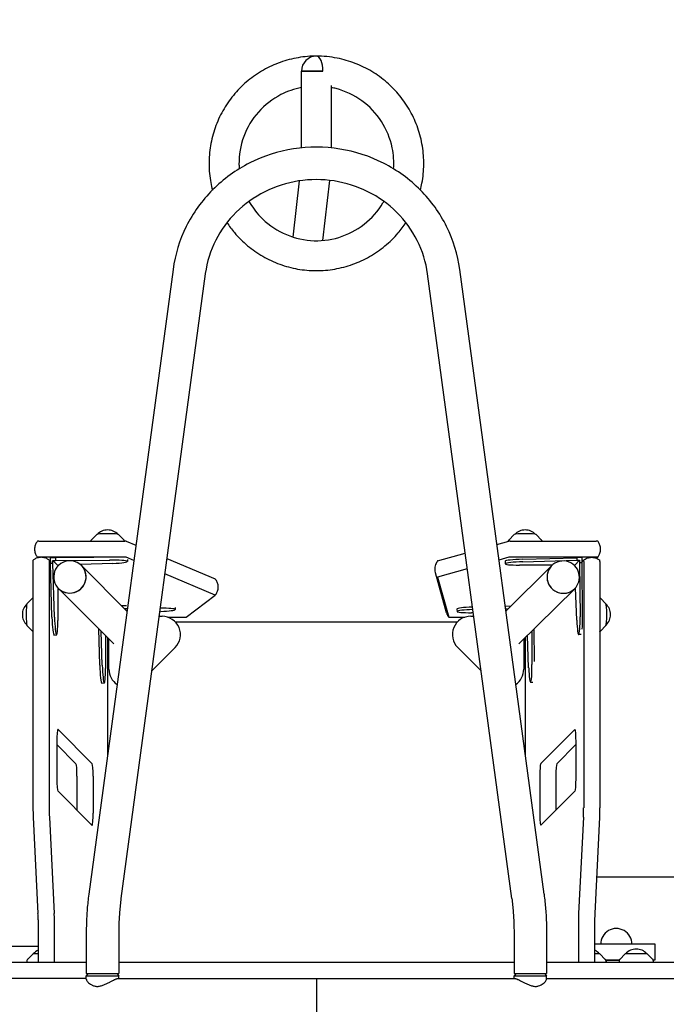
# Model space of a CAD drawing. Units: millimetres. Extents: x -5622 to 5621, y -3923 to 4338.
# Drawn here: x 1646 to 2401, y 1222 to 2374 of the extents above; entities that cross this region are included whole.
import ezdxf

# ---------------------------------------------------------------- set-up
doc = ezdxf.new("R2010")
doc.units = ezdxf.units.MM
doc.header["$LTSCALE"] = 20
doc.linetypes.add('HIDDEN', pattern=[9.525, 6.35, -3.175])
doc.layers.add('2d', color=230, linetype='Continuous')
doc.layers.add('AS-SafetyZone', color=5, linetype='HIDDEN')

msp = doc.modelspace()

# ---------------------------------------------------------------- linework, layer by layer
at = {"layer": '2d'}
for p, q in [((1974.9, 2314.1), (1992.4, 2314.1)), ((2000, 2314.1), (1974.9, 2314.1)), ((1974.9, 2224.3), (1974.9, 2314.1)), ((2000, 2314.1), (1992.4, 2314.1)), ((1992.4, 2314.1), (2000, 2314.1)), ((2009.9, 2224.3), (2009.9, 2297.4)), ((1972.4, 2185.7), (1964.9, 2119.9)), ((2007.7, 2186.3), (1999.6, 2115.9)), ((1824.8, 2082.1), (1726.3, 1350.9)), ((1862.5, 2077), (1763.9, 1345.8)), ((2220.8, 1345.8), (2122.3, 2077)), ((2258.5, 1350.9), (2159.9, 2082.1)), ((1668, 1764.2), (1768.4, 1764.2)), ((1735.6, 1771.8), (1729.1, 1765.3)), ((1761.1, 1771.8), (1767.6, 1765.3)), ((1770, 1764.1), (1781.3, 1759.3)), ((2203.3, 1760.3), (2217.2, 1764.1)), ((2223.7, 1771.8), (2217.2, 1765.3)), ((2218.7, 1764.2), (2319.6, 1764.2)), ((2249.2, 1771.8), (2255.6, 1765.3)), ((1661, 1740.2), (1661, 1452.1)), ((1666.4, 1745.1), (1666.8, 1744.7)), ((1768.4, 1745.3), (1668, 1745.3)), ((1679.9, 1740.2), (1679.9, 1452.1)), ((1681.4, 1740.4), (1680.1, 1741.8)), ((1687.3, 1744.5), (1681.3, 1744.4)), ((1681.3, 1744.4), (1681.4, 1738.4)), ((1684.4, 1741.4), (1687.4, 1741.5)), ((1684.4, 1738.4), (1684.4, 1741.4)), ((1684.4, 1741.4), (1690, 1735.8)), ((1732, 1744.8), (1687.3, 1744.5)), ((1687.3, 1744.5), (1687.4, 1741.5)), ((1687.4, 1741.5), (1750.7, 1742)), ((1778.9, 1741.4), (1770, 1745.2)), ((1771.4, 1742.8), (1771.4, 1740.3)), ((1817.6, 1743.9), (1874.1, 1719.9)), ((2134.1, 1740.9), (2166.4, 1749.9)), ((2217.2, 1745.2), (2205.8, 1742)), ((2212.9, 1740.6), (2213, 1737.6)), ((2319.6, 1745.3), (2218.7, 1745.3)), ((2233.7, 1742.9), (2297, 1744.7)), ((2233.7, 1739.9), (2297, 1741.7)), ((2300, 1741.8), (2294.4, 1736.2)), ((2302.9, 1744.8), (2297, 1744.7)), ((2297, 1744.7), (2297, 1741.7)), ((2297, 1741.7), (2300, 1741.8)), ((2300, 1741.8), (2300.1, 1738.8)), ((2303.1, 1738.8), (2302.9, 1744.8)), ((2303, 1740.1), (2304.7, 1741.8)), ((2304.8, 1740.2), (2304.8, 1452.1)), ((2320, 1744), (2321.2, 1745.2)), ((2323.7, 1740.2), (2323.7, 1452.1)), ((1683.2, 1675.1), (1681.4, 1738.4)), ((1681.4, 1738.4), (1684.4, 1738.4)), ((1686.2, 1675.2), (1684.4, 1738.4)), ((1691, 1735.8), (1690, 1735.8)), ((1690, 1735.8), (1690, 1734.8)), ((1754.5, 1738.1), (1716.5, 1736.7)), ((1770.9, 1682.1), (1717.6, 1735.7)), ((2168.8, 1731.7), (2134.1, 1722)), ((2213.8, 1682.1), (2267.5, 1735.5)), ((2268.2, 1736.1), (2229.9, 1736.1)), ((2294.4, 1736.2), (2293.3, 1736.2)), ((2294.4, 1735.2), (2294.4, 1736.2)), ((2300.1, 1738.8), (2300.6, 1675.5)), ((2303.1, 1738.8), (2300.1, 1738.8)), ((2303.5, 1675.5), (2303.1, 1738.8)), ((1874.1, 1701), (1815.2, 1726)), ((2131.2, 1727.4), (2144.2, 1680.7)), ((2134, 1722), (2147, 1675.3)), ((1690, 1709.7), (1690, 1671.3)), ((1755.4, 1643.8), (1690.7, 1708.9)), ((2229.2, 1643.8), (2294.3, 1708.5)), ((2296.7, 1671.7), (2295.3, 1709.6)), ((1654, 1690.9), (1660.4, 1697.4)), ((1840.1, 1675.2), (1874.1, 1701)), ((2330.7, 1690.9), (2324.3, 1697.4)), ((1770.4, 1688.5), (1764.6, 1688.5)), ((1767.6, 1685.5), (1771.4, 1685.5)), ((1827.2, 1686.3), (1827.3, 1684.1)), ((2156.7, 1684.7), (2156.8, 1681.8)), ((2213, 1688.1), (2220.1, 1688.3)), ((2213.4, 1685.1), (2217, 1685.2)), ((1808.5, 1676.2), (1811.9, 1676.2)), ((1810.3, 1682), (1809.2, 1681.9)), ((1818.7, 1675.1), (1838.5, 1675.1)), ((2148.6, 1675.1), (2165.8, 1675.1)), ((2172.8, 1676.3), (2176.3, 1676.3)), ((2175.7, 1680.3), (2173.7, 1680.3)), ((1654, 1665.4), (1660.4, 1658.9)), ((1739.1, 1618.9), (1737.9, 1661.5)), ((2156.9, 1669.2), (1827.7, 1669.2)), ((2247.3, 1623.1), (2247, 1661.5)), ((2330.7, 1665.4), (2324.3, 1658.9)), ((1685.6, 1654.3), (1688.6, 1654.4)), ((1742.1, 1619), (1740.9, 1658.4)), ((1745.9, 1653.4), (1745.9, 1615.1)), ((1748, 1651.2), (1748, 1512.3)), ((1749.9, 1614.2), (1749.9, 1649.4)), ((2234.8, 1649.4), (2234.8, 1614.3)), ((2236.7, 1512.3), (2236.7, 1651.3)), ((2240.5, 1615.8), (2239.1, 1653.7)), ((2244.1, 1658.6), (2244.4, 1619.7)), ((2301.8, 1654.8), (2298.9, 1654.7)), ((1827.1, 1639.5), (1799.8, 1612.3)), ((2184.9, 1612.3), (2157.6, 1639.6)), ((1741.4, 1598.1), (1744.4, 1598.2)), ((2245.4, 1598.9), (2242.7, 1598.9)), ((1730.2, 1503.5), (1690.3, 1543.6)), ((2254.5, 1503.5), (2294.5, 1543.6)), ((1688.9, 1529.3), (1688.9, 1486.1)), ((1711.3, 1503.5), (1688.9, 1526)), ((2273.5, 1503.5), (2295.8, 1526)), ((2295.8, 1529.3), (2295.8, 1486.1)), ((1712.4, 1489.2), (1712.4, 1449.3)), ((1731.3, 1489.2), (1731.3, 1446)), ((2253.4, 1489.2), (2253.4, 1446)), ((2272.3, 1489.2), (2272.3, 1449.3)), ((1690.1, 1471.8), (1730, 1431.7)), ((2294.7, 1471.8), (2254.8, 1431.7)), ((1661.2, 1441.3), (1666.9, 1328.4)), ((1680.2, 1441.3), (1685.8, 1328.4)), ((2304.6, 1441.3), (2298.9, 1328.4)), ((2323.5, 1441.3), (2317.8, 1328.4)), ((2320, 1371.3), (2907, 1371.3)), ((1667.1, 1321.2), (1667.1, 1271.3)), ((1686, 1321.2), (1686, 1271.3)), ((2298.7, 1321.2), (2298.7, 1271.3)), ((2317.6, 1321.2), (2317.6, 1271.3)), ((1723.4, 1307.1), (1723.4, 1258.1)), ((1761.4, 1307.1), (1761.4, 1258.1)), ((2223.4, 1307.1), (2223.4, 1258.1)), ((2261.4, 1307.1), (2261.4, 1258.1)), ((2388.2, 1292.4), (2317.6, 1292.4)), ((2388.2, 1274.4), (2388.2, 1292.4)), ((1463.7, 1290.3), (1667.1, 1290.3)), ((1661.1, 1281.3), (1654.6, 1274.8)), ((1667.1, 1281.3), (1661.1, 1281.3)), ((2323.6, 1281.3), (2317.6, 1281.3)), ((2323.6, 1281.3), (2330.1, 1274.8)), ((2353.4, 1281.3), (2346.9, 1274.8)), ((2379, 1281.3), (2353.4, 1281.3)), ((2379, 1281.3), (2385.5, 1274.8)), ((819.9, 1271.3), (1723.4, 1271.3)), ((1654, 1273.5), (1653.9, 1271.3)), ((1761.4, 1271.3), (2223.4, 1271.3)), ((2261.4, 1271.3), (3970.8, 1271.3)), ((2330.4, 1274.4), (2346.6, 1274.4)), ((2330.7, 1273.5), (2330.8, 1271.3)), ((2331.4, 1273.8), (2346.4, 1273.8)), ((2331.4, 1271.3), (2331.4, 1273.8)), ((2334.1, 1273.8), (2334.1, 1274.4)), ((2346.3, 1273.5), (2346.2, 1271.3)), ((2385.8, 1274.4), (2388.2, 1274.4)), ((2386.1, 1273.5), (2386.2, 1271.3)), ((1723.4, 1258.1), (1761.4, 1258.1)), ((1725.9, 1258.1), (1723.4, 1255.6)), ((1758.9, 1258.1), (1761.4, 1255.6)), ((2223.4, 1258.1), (2261.4, 1258.1)), ((2225.9, 1258.1), (2223.4, 1255.6)), ((2258.9, 1258.1), (2261.4, 1255.6)), ((1723.4, 1252.3), (819.9, 1252.3)), ((1723.4, 1255.6), (1761.4, 1255.6)), ((1723.4, 1251.5), (1723.4, 1255.6)), ((1760.5, 1252.3), (2224.6, 1252.3)), ((1761.4, 1252.3), (1761.4, 1255.6)), ((1992.4, 1252.3), (1992.4, 1204)), ((2223.4, 1255.6), (2261.4, 1255.6)), ((2223.4, 1252.3), (2223.4, 1255.6)), ((2261.4, 1251.5), (2261.4, 1255.6)), ((2261.4, 1252.3), (2782.5, 1252.3))]:
    msp.add_line(p, q, dxfattribs=at)
for centre, radius, start, end in [((1992.4, 2314.1), 17.5, 90, 180), ((1748.3, 1760.2), 17, 43.9886, 136.0114), ((2236.4, 1760.2), 17, 43.9886, 136.0114), ((1665.6, 1678.2), 17, 133.9886, 226.0114), ((2319.2, 1678.2), 17, 313.9886, 46.0114), ((1811.9, 1654.7), 21.5, 315, 90), ((2172.8, 1654.8), 21.5, 90, 225), ((1771.4, 1614.2), 21.5, 180, 235.9956), ((2213.3, 1614.3), 21.5, 304.1848, 0), ((2342.9, 1292.7), 18.2, 359.2151, 180.7849), ((1673.9, 1269.8), 17, 113.5134, 137.3321), ((2310.8, 1269.8), 17, 42.6679, 66.0845), ((2366.2, 1269.8), 17, 42.6679, 137.3321), ((1656, 1273.4), 2, 135.012, 177), ((2328.7, 1273.4), 2, 3, 44.988), ((2348.3, 1273.4), 2, 135.012, 177), ((2384.1, 1273.4), 2, 3, 44.988)]:
    msp.add_arc(centre, radius, start, end, dxfattribs=at)
for centre, major_axis, ratio, start_param, end_param in [((1992.4, 2314.1), (0, -17.5), 0.437335, 1.570797, 3.141593), ((1992.4, 2314.1), (0, -17.5), 0.437335, 1.570796, 3.141593), ((1668, 1764.1), (-1.61, 0), 0.087156, 4.711723, 6.211524), ((1748.3, 1771.7), (12.8, 0), 0.087156, 0.087564, 3.054029), ((1768.4, 1764.1), (-1.61, 0), 0.087156, 3.344107, 4.711723), ((2218.7, 1764.1), (1.61, 0), 0.087156, 1.570462, 2.839277), ((2236.4, 1771.7), (12.8, 0), 0.087156, 0.087564, 3.054029), ((2319.6, 1764.1), (1.61, 0), 0.087156, 0.071661, 1.570462), ((1661.1, 1740.2), (0, 1.61), 0.087156, 0.071661, 1.570796), ((1668, 1745.2), (1.61, 0), 0.087156, 1.57013, 3.228193), ((1680.1, 1740.2), (0, 1.61), 0.087156, 0, 1.570796), ((1680.1, 1740.2), (0, 1.61), 0.087156, 6.195919, 6.283185), ((1704.2, 1722.3), (13.5, 13.4), 0.992546, 0.132899, 1.570796), ((1748.9, 1740), (-22.5, -0.3), 0.088004, 1.818449, 4.634207), ((1768.4, 1745.2), (1.61, 0), 0.087156, 0.202515, 1.57013), ((2135.7, 1740.9), (1.61, 0), 0.087156, 2.839277, 3.069932), ((2235.4, 1738.1), (-22.5, -0.5), 0.084305, 4.786872, 7.602631), ((2235.4, 1741.1), (-22.5, -0.5), 0.084305, 4.786872, 6.283185), ((2218.7, 1745.2), (-1.61, 0), 0.087156, 4.712055, 5.980869), ((2280.9, 1722), (13.4, -13.5), 0.992546, 1.570796, 6.285754), ((2304.7, 1740.2), (0, 1.61), 0.087156, 4.712389, 6.283185), ((2304.7, 1740.2), (0, 1.61), 0.087156, 0, 0.087266), ((2319.6, 1745.2), (-1.61, 0), 0.087156, 3.053992, 4.712055), ((2323.6, 1740.2), (0, 1.61), 0.087156, 4.712389, 6.211524), ((1704.2, 1722.3), (13.5, 13.4), 0.992546, 1.570796, 6.283824), ((1704.2, 1722.3), (-13.5, -13.4), 0.992404, 0.131646, 3.273238), ((2280.9, 1722), (13.4, -13.5), 0.992546, 0.493631, 1.570796), ((1872.5, 1719.9), (-1.61, 0), 0.087156, 3.213254, 3.344107), ((2135.7, 1722), (-1.61, 0), 0.087156, 5.980869, 6.307403), ((2280.9, 1722), (13.5, -13.4), 0.992404, 3.630187, 3.928897), ((2280.9, 1722), (13.5, -13.4), 0.992404, 3.928897, 6.77178), ((1872.5, 1701), (1.61, 0), 0.087156, 6.168557, 6.4857), ((1654.1, 1678.2), (0, 12.8), 0.087156, 0.087564, 3.054029), ((1804.8, 1683.8), (-22.5, -0.3), 0.088004, 1.818449, 4.488317), ((2179.3, 1682.3), (-22.5, -0.5), 0.084305, 4.890342, 7.602631), ((2179.2, 1685.2), (-22.5, -0.5), 0.084305, 4.905509, 6.283185), ((2330.7, 1678.2), (0, -12.8), 0.087156, 0.087564, 3.054029), ((1685.1, 1676.8), (0.5, -22.5), 0.084305, 4.786872, 6.283185), ((1688.1, 1676.9), (0.5, -22.5), 0.084305, 4.786872, 7.602631), ((1838.5, 1675.3), (1.61, 0), 0.087156, 4.712389, 6.168557), ((2148.6, 1675.3), (-1.61, 0), 0.087156, 0.024218, 1.570462), ((2298.6, 1677.2), (-0.3, 22.5), 0.088004, 1.818449, 4.634207), ((2301.5, 1677.3), (-0.3, 22.5), 0.088004, 3.912549, 4.634207), ((1740.9, 1620.6), (0.5, -22.5), 0.084305, 4.786872, 6.283185), ((1743.9, 1620.7), (0.5, -22.5), 0.084305, 4.786872, 7.602631), ((2242.4, 1621.4), (-0.3, 22.5), 0.088004, 1.818449, 4.634207), ((1690.2, 1529.3), (0, 14.4), 0.087156, 0, 1.570796), ((1690.2, 1529.3), (0, 14.4), 0.087156, 6.195919, 6.283185), ((2294.6, 1529.3), (0, 14.4), 0.087156, 0, 0.087266), ((2294.6, 1529.3), (0, 14.4), 0.087156, 4.712389, 6.283185), ((1711.2, 1489.2), (0, 14.4), 0.087156, 4.712389, 6.195919), ((1730.1, 1489.2), (0, 14.4), 0.087156, 4.712389, 6.195919), ((2254.7, 1489.2), (0, 14.4), 0.087156, 0.087266, 1.570796), ((2273.6, 1489.2), (0, 14.4), 0.087156, 0.087266, 1.570796), ((1690.2, 1486.1), (0, 14.4), 0.087156, 1.570796, 3.054326), ((2294.6, 1486.1), (0, 14.4), 0.087156, 3.228859, 4.712389), ((1662.9, 1452.1), (0, 21.6), 0.087156, 1.570796, 2.094395), ((1681.8, 1452.1), (0, 21.6), 0.087156, 1.570796, 2.094395), ((2302.9, 1452.1), (0, 21.6), 0.087156, 4.18879, 4.712389), ((2321.9, 1452.1), (0, 21.6), 0.087156, 4.18879, 4.712389), ((1730.1, 1446), (0, 14.4), 0.087156, 3.054326, 4.712389), ((2254.7, 1446), (0, 14.4), 0.087156, 1.570796, 3.228859), ((1665.8, 1321.2), (0, -14.4), 0.087156, 1.570796, 2.094395), ((1684.8, 1321.2), (0, -14.4), 0.087156, 1.570796, 2.094395), ((2300, 1321.2), (0, -14.4), 0.087156, 4.18879, 4.712389), ((2318.9, 1321.2), (0, -14.4), 0.087156, 4.18879, 4.712389)]:
    msp.add_ellipse(centre, major_axis=major_axis, ratio=ratio, start_param=start_param, end_param=end_param, dxfattribs=at)
for points, knots in [([(1992.4, 2331.6), (1991.6, 2331.6), (1990.9, 2331.6), (1982.9, 2331.5), (1975.7, 2330.7), (1961.4, 2328), (1954.4, 2326), (1940.9, 2320.8), (1934.3, 2317.6), (1921.9, 2310.2), (1915.9, 2306), (1905, 2296.5), (1899.9, 2291.3), (1890.7, 2280), (1886.6, 2274), (1879.4, 2261.4), (1876.4, 2254.7), (1871.6, 2241.1), (1869.8, 2234), (1867.4, 2219.7), (1866.8, 2212.4), (1866.9, 2197.9), (1867.6, 2190.7), (1869.4, 2180.7), (1870.1, 2177.8), (1870.8, 2174.9)], [34.671759, 34.671759, 34.671759, 34.671759, 34.689172, 34.689172, 34.862618, 34.862618, 35.036064, 35.036064, 35.20951, 35.20951, 35.382957, 35.382957, 35.556403, 35.556403, 35.729849, 35.729849, 35.903295, 35.903295, 36.076741, 36.076741, 36.250187, 36.250187, 36.423633, 36.423633, 36.493835, 36.493835, 36.493835, 36.493835]), ([(2113.9, 2174.9), (2114.6, 2177.6), (2115.2, 2180.3), (2117.1, 2190.1), (2117.8, 2197.4), (2117.9, 2211.9), (2117.4, 2219.2), (2115.1, 2233.5), (2113.3, 2240.5), (2108.5, 2254.2), (2105.5, 2260.9), (2098.5, 2273.6), (2094.4, 2279.6), (2085.2, 2290.9), (2080.2, 2296.1), (2069.2, 2305.6), (2063.3, 2309.9), (2050.9, 2317.4), (2044.4, 2320.6), (2030.8, 2325.8), (2023.8, 2327.9), (2008.7, 2330.8), (2000.5, 2331.6), (1992.4, 2331.6)], [39.13287, 39.13287, 39.13287, 39.13287, 39.19877, 39.19877, 39.372216, 39.372216, 39.545662, 39.545662, 39.719108, 39.719108, 39.892554, 39.892554, 40.066, 40.066, 40.239446, 40.239446, 40.412892, 40.412892, 40.586338, 40.586338, 40.759784, 40.759784, 40.954944, 40.954944, 40.954944, 40.954944]), ([(1974.9, 2294.9), (1966.5, 2293.3), (1958.4, 2290.5), (1940.9, 2281.4), (1932, 2274.5), (1917.2, 2257.8), (1911.4, 2248), (1903.6, 2227.1), (1901.7, 2215.9), (1901.9, 2203.1), (1902, 2201.4), (1902.1, 2199.7)], [34.866355, 34.866355, 34.866355, 34.866355, 35.148213, 35.148213, 35.518197, 35.518197, 35.888181, 35.888181, 36.258166, 36.258166, 36.31362, 36.31362, 36.31362, 36.31362]), ([(2082.6, 2199.7), (2083.2, 2208), (2082.7, 2216.3), (2078.7, 2235.4), (2074.4, 2245.9), (2062.3, 2264.6), (2054.5, 2272.9), (2036.4, 2286), (2026.2, 2290.8), (2013.5, 2294.1), (2011.7, 2294.6), (2009.9, 2294.9)], [39.313085, 39.313085, 39.313085, 39.313085, 39.588022, 39.588022, 39.958007, 39.958007, 40.327991, 40.327991, 40.697975, 40.697975, 40.760348, 40.760348, 40.760348, 40.760348]), ([(2159.9, 2082.1), (2157.6, 2099.4), (2152.4, 2116.4), (2136.8, 2147.9), (2126.4, 2162.4), (2101.4, 2187.6), (2086.8, 2198.2), (2054.8, 2214.5), (2037.5, 2220.1), (2001.9, 2225.8), (1983.6, 2225.9), (1947.9, 2220.3), (1930.5, 2214.7), (1898.4, 2198.5), (1883.7, 2187.9), (1858.5, 2162.6), (1848.1, 2148.1), (1832.4, 2116.5), (1827.1, 2099.5), (1824.8, 2082.1), (1824.8, 2082.1), (1824.8, 2082.1)], [0.129957, 0.129957, 0.129957, 0.129957, 0.447901, 0.447901, 0.766638, 0.766638, 1.086647, 1.086647, 1.407848, 1.407848, 1.729746, 1.729746, 2.051647, 2.051647, 2.372859, 2.372859, 2.692876, 2.692876, 3.011616, 3.011616, 3.011635, 3.011635, 3.011635, 3.011635]), ([(2122.3, 2077), (2120.5, 2090.4), (2116.4, 2103.6), (2104.1, 2128), (2096, 2139.2), (2076.4, 2158.6), (2065.1, 2166.8), (2040.2, 2179.2), (2026.8, 2183.4), (1999.3, 2187.7), (1985.2, 2187.7), (1957.7, 2183.4), (1944.4, 2179.1), (1919.7, 2166.7), (1908.4, 2158.6), (1888.9, 2139.4), (1880.8, 2128.2), (1868.5, 2104), (1864.4, 2090.9), (1862.5, 2077.3), (1862.5, 2077.2), (1862.5, 2077)], [0.129957, 0.129957, 0.129957, 0.129957, 0.453015, 0.453015, 0.774829, 0.774829, 1.094738, 1.094738, 1.412966, 1.412966, 1.730265, 1.730265, 2.047567, 2.047567, 2.365798, 2.365798, 2.685701, 2.685701, 3.007499, 3.007499, 3.011635, 3.011635, 3.011635, 3.011635]), ([(1913.5, 2161.7), (1917.1, 2155.3), (1921.5, 2149.4), (1934.1, 2136), (1943.3, 2129.3), (1963.5, 2119.7), (1974.4, 2116.7), (1996.7, 2115.1), (2008, 2116.3), (2029.3, 2122.8), (2039.4, 2128), (2057, 2141.8), (2064.5, 2150.3), (2070.5, 2160.5), (2070.9, 2161.1), (2071.2, 2161.7)], [36.7561, 36.7561, 36.7561, 36.7561, 36.998134, 36.998134, 37.368118, 37.368118, 37.738102, 37.738102, 38.108086, 38.108086, 38.47807, 38.47807, 38.848054, 38.848054, 38.870605, 38.870605, 38.870605, 38.870605]), ([(1887.8, 2136.8), (1890.4, 2132.8), (1893.4, 2128.9), (1901.2, 2119.6), (1906.3, 2114.5), (1917.5, 2105.2), (1923.5, 2101), (1936, 2093.8), (1942.6, 2090.7), (1956.3, 2085.7), (1963.3, 2083.8), (1977.6, 2081.3), (1984.8, 2080.7), (1999.4, 2080.6), (2006.6, 2081.2), (2020.9, 2083.7), (2028, 2085.6), (2041.6, 2090.5), (2048.2, 2093.5), (2060.8, 2100.7), (2066.8, 2104.9), (2078, 2114.1), (2083.2, 2119.2), (2091.2, 2128.6), (2094.2, 2132.6), (2097, 2136.8)], [36.827922, 36.827922, 36.827922, 36.827922, 36.943971, 36.943971, 37.117417, 37.117417, 37.290863, 37.290863, 37.464309, 37.464309, 37.637755, 37.637755, 37.811201, 37.811201, 37.984647, 37.984647, 38.158094, 38.158094, 38.33154, 38.33154, 38.504986, 38.504986, 38.678432, 38.678432, 38.798783, 38.798783, 38.798783, 38.798783]), ([(1666.4, 1764.1), (1665.7, 1763.3), (1665.1, 1762.4), (1663.9, 1760), (1663.4, 1758.6), (1662.9, 1755.5), (1662.9, 1753.8), (1663.4, 1750.6), (1663.9, 1749.2), (1665.1, 1746.8), (1665.7, 1745.9), (1666.4, 1745.2)], [9.353117, 9.353117, 9.353117, 9.353117, 9.3817814, 9.3817814, 9.4104458, 9.4104458, 9.4391102, 9.4391102, 9.4677746, 9.4677746, 9.4964389, 9.4964389, 9.4964389, 9.4964389]), ([(1729.1, 1765.3), (1729, 1765.3), (1729, 1765.2), (1728.9, 1765.1), (1728.8, 1765), (1728.7, 1764.8), (1728.7, 1764.7), (1728.6, 1764.5), (1728.5, 1764.4), (1728.5, 1764.3), (1728.5, 1764.2), (1728.5, 1764.2)], [3.05402878, 3.05402878, 3.05402878, 3.05402878, 3.07062453, 3.07062453, 3.08722029, 3.08722029, 3.10381604, 3.10381604, 3.1204118, 3.1204118, 3.12334554, 3.12334554, 3.12334554, 3.12334554]), ([(1768.2, 1764.2), (1768.2, 1764.2), (1768.2, 1764.3), (1768.1, 1764.4), (1768.1, 1764.5), (1768, 1764.7), (1768, 1764.8), (1767.8, 1765), (1767.8, 1765.1), (1767.7, 1765.2), (1767.6, 1765.3), (1767.6, 1765.3)], [0.01814733, 0.01814733, 0.01814733, 0.01814733, 0.02118086, 0.02118086, 0.03777661, 0.03777661, 0.05437237, 0.05437237, 0.07096812, 0.07096812, 0.08756388, 0.08756388, 0.08756388, 0.08756388]), ([(2217.2, 1765.3), (2217.1, 1765.3), (2217.1, 1765.2), (2216.9, 1765.1), (2216.9, 1765), (2216.8, 1764.8), (2216.7, 1764.7), (2216.6, 1764.5), (2216.6, 1764.4), (2216.5, 1764.2), (2216.5, 1764.1), (2216.5, 1763.9)], [3.05402878, 3.05402878, 3.05402878, 3.05402878, 3.07062453, 3.07062453, 3.08722029, 3.08722029, 3.10381604, 3.10381604, 3.1204118, 3.1204118, 3.13502464, 3.13502464, 3.13502464, 3.13502464]), ([(2256.3, 1764.2), (2256.3, 1764.3), (2256.2, 1764.3), (2256.2, 1764.4), (2256.2, 1764.5), (2256.1, 1764.7), (2256, 1764.8), (2255.9, 1765), (2255.9, 1765.1), (2255.8, 1765.2), (2255.7, 1765.3), (2255.6, 1765.3)], [0.01882459, 0.01882459, 0.01882459, 0.01882459, 0.02118086, 0.02118086, 0.03777661, 0.03777661, 0.05437237, 0.05437237, 0.07096812, 0.07096812, 0.08756388, 0.08756388, 0.08756388, 0.08756388]), ([(2321.2, 1745.2), (2321.8, 1745.9), (2322.5, 1746.9), (2323.6, 1749.2), (2324.1, 1750.6), (2324.7, 1753.8), (2324.7, 1755.5), (2324.1, 1758.6), (2323.6, 1760.1), (2322.5, 1762.4), (2321.8, 1763.4), (2321.2, 1764.1)], [6.2115243, 6.2115243, 6.2115243, 6.2115243, 6.2401887, 6.2401887, 6.2688531, 6.2688531, 6.2975175, 6.2975175, 6.3261819, 6.3261819, 6.3548463, 6.3548463, 6.3548463, 6.3548463]), ([(1670.6, 1745.2), (1669.8, 1745.2), (1669, 1745.1), (1667.4, 1744.9), (1666.6, 1744.7), (1665.2, 1744.2), (1664.6, 1743.9), (1663.4, 1743.4), (1662.9, 1743), (1661.9, 1742.4), (1661.5, 1742.1), (1661.1, 1741.8)], [6.28318531, 6.28318531, 6.28318531, 6.28318531, 6.2975175, 6.2975175, 6.3118497, 6.3118497, 6.3261819, 6.3261819, 6.34051409, 6.34051409, 6.35484629, 6.35484629, 6.35484629, 6.35484629]), ([(1680.1, 1741.8), (1679.7, 1742.1), (1679.3, 1742.4), (1678.3, 1743), (1677.8, 1743.4), (1676.6, 1743.9), (1676, 1744.2), (1674.6, 1744.7), (1673.8, 1744.9), (1672.2, 1745.1), (1671.4, 1745.2), (1670.6, 1745.2)], [6.21152432, 6.21152432, 6.21152432, 6.21152432, 6.22585652, 6.22585652, 6.24018872, 6.24018872, 6.25452091, 6.25452091, 6.26885311, 6.26885311, 6.28318531, 6.28318531, 6.28318531, 6.28318531]), ([(2134.1, 1740.9), (2133.6, 1740.4), (2133.2, 1739.8), (2132.4, 1738.4), (2132, 1737.6), (2131.3, 1735.9), (2131, 1734.9), (2130.7, 1732.8), (2130.6, 1731.6), (2130.7, 1729.5), (2130.9, 1728.4), (2131.2, 1727.4)], [9.35311698, 9.35311698, 9.35311698, 9.35311698, 9.37229273, 9.37229273, 9.39146848, 9.39146848, 9.41064423, 9.41064423, 9.42981997, 9.42981997, 9.44899572, 9.44899572, 9.44899572, 9.44899572]), ([(2304.7, 1741.8), (2305, 1742.1), (2305.5, 1742.4), (2306.4, 1743), (2307, 1743.4), (2308.1, 1743.9), (2308.8, 1744.2), (2310.2, 1744.7), (2310.9, 1744.9), (2312.5, 1745.1), (2313.3, 1745.2), (2314.1, 1745.2)], [-0.07166098, -0.07166098, -0.07166098, -0.07166098, -0.05732879, -0.05732879, -0.04299659, -0.04299659, -0.02866439, -0.02866439, -0.0143322, -0.0143322, 0, 0, 0, 0]), ([(2314.1, 1745.2), (2315, 1745.2), (2315.8, 1745.1), (2317.4, 1744.9), (2318.1, 1744.7), (2319.5, 1744.2), (2320.2, 1743.9), (2321.3, 1743.4), (2321.9, 1743), (2322.8, 1742.4), (2323.2, 1742.1), (2323.6, 1741.8)], [0, 0, 0, 0, 0.0143322, 0.0143322, 0.02866439, 0.02866439, 0.04299659, 0.04299659, 0.05732879, 0.05732879, 0.07166098, 0.07166098, 0.07166098, 0.07166098]), ([(1874.1, 1701), (1874.7, 1701.7), (1875.4, 1702.7), (1876.6, 1705), (1877.1, 1706.4), (1877.6, 1709.6), (1877.6, 1711.3), (1877.1, 1714.4), (1876.6, 1715.9), (1875.4, 1718.2), (1874.7, 1719.2), (1874.1, 1719.9)], [6.2115243, 6.2115243, 6.2115243, 6.2115243, 6.2401887, 6.2401887, 6.2688531, 6.2688531, 6.2975175, 6.2975175, 6.3261819, 6.3261819, 6.3548463, 6.3548463, 6.3548463, 6.3548463]), ([(1661, 1697.8), (1660.9, 1697.8), (1660.9, 1697.8), (1660.8, 1697.7), (1660.7, 1697.6), (1660.5, 1697.5), (1660.5, 1697.5), (1660.4, 1697.4)], [0.04553318, 0.04553318, 0.04553318, 0.04553318, 0.05437237, 0.05437237, 0.07096812, 0.07096812, 0.08756388, 0.08756388, 0.08756388, 0.08756388]), ([(2324.3, 1697.4), (2324.3, 1697.5), (2324.2, 1697.5), (2324.1, 1697.6), (2324, 1697.7), (2323.9, 1697.8), (2323.8, 1697.8), (2323.7, 1697.8)], [6.19562143, 6.19562143, 6.19562143, 6.19562143, 6.21221718, 6.21221718, 6.22881294, 6.22881294, 6.23765213, 6.23765213, 6.23765213, 6.23765213]), ([(2144.2, 1680.7), (2144.3, 1680.3), (2144.5, 1679.8), (2144.8, 1678.9), (2145, 1678.5), (2145.4, 1677.7), (2145.6, 1677.4), (2146, 1676.7), (2146.2, 1676.4), (2146.6, 1675.8), (2146.8, 1675.5), (2147, 1675.3)], [9.44899572, 9.44899572, 9.44899572, 9.44899572, 9.45848437, 9.45848437, 9.46797301, 9.46797301, 9.47746166, 9.47746166, 9.4869503, 9.4869503, 9.49643895, 9.49643895, 9.49643895, 9.49643895]), ([(1660.4, 1658.9), (1660.5, 1658.9), (1660.5, 1658.8), (1660.7, 1658.7), (1660.8, 1658.7), (1660.9, 1658.6), (1660.9, 1658.6), (1661, 1658.5)], [3.05402878, 3.05402878, 3.05402878, 3.05402878, 3.07062453, 3.07062453, 3.08722029, 3.08722029, 3.09605948, 3.09605948, 3.09605948, 3.09605948]), ([(2323.7, 1658.5), (2323.8, 1658.6), (2323.9, 1658.6), (2324, 1658.7), (2324.1, 1658.7), (2324.2, 1658.8), (2324.3, 1658.9), (2324.3, 1658.9)], [3.18712583, 3.18712583, 3.18712583, 3.18712583, 3.19596502, 3.19596502, 3.21256078, 3.21256078, 3.22915653, 3.22915653, 3.22915653, 3.22915653]), ([(1726.3, 1350.9), (1725.9, 1348), (1725.5, 1345.1), (1724.9, 1339.4), (1724.6, 1336.5), (1724.2, 1330.7), (1724, 1327.7), (1723.7, 1321.9), (1723.6, 1318.9), (1723.4, 1313), (1723.4, 1310.1), (1723.4, 1307.1)], [1.2926787, 1.2926787, 1.2926787, 1.2926787, 1.3483022, 1.3483022, 1.4039257, 1.4039257, 1.4595493, 1.4595493, 1.5151728, 1.5151728, 1.5707963, 1.5707963, 1.5707963, 1.5707963]), ([(2258.5, 1350.9), (2258.9, 1348), (2259.2, 1345.1), (2259.8, 1339.4), (2260.1, 1336.5), (2260.6, 1330.7), (2260.8, 1327.7), (2261.1, 1321.9), (2261.2, 1318.9), (2261.3, 1313), (2261.4, 1310.1), (2261.4, 1307.1)], [1.2926787, 1.2926787, 1.2926787, 1.2926787, 1.3483022, 1.3483022, 1.4039257, 1.4039257, 1.4595493, 1.4595493, 1.5151728, 1.5151728, 1.5707963, 1.5707963, 1.5707963, 1.5707963]), ([(1763.9, 1345.8), (1763.6, 1343.3), (1763.3, 1340.8), (1762.7, 1335.7), (1762.5, 1333.1), (1762.1, 1328), (1761.9, 1325.4), (1761.6, 1320.2), (1761.5, 1317.6), (1761.4, 1312.4), (1761.4, 1309.8), (1761.4, 1307.1)], [1.2926787, 1.2926787, 1.2926787, 1.2926787, 1.3483022, 1.3483022, 1.4039257, 1.4039257, 1.4595493, 1.4595493, 1.5151728, 1.5151728, 1.5707963, 1.5707963, 1.5707963, 1.5707963]), ([(2220.8, 1345.8), (2221.2, 1343.3), (2221.5, 1340.8), (2222, 1335.7), (2222.2, 1333.1), (2222.6, 1328), (2222.8, 1325.4), (2223.1, 1320.2), (2223.2, 1317.6), (2223.3, 1312.4), (2223.4, 1309.8), (2223.4, 1307.1)], [1.2926787, 1.2926787, 1.2926787, 1.2926787, 1.3483022, 1.3483022, 1.4039257, 1.4039257, 1.4595493, 1.4595493, 1.5151728, 1.5151728, 1.5707963, 1.5707963, 1.5707963, 1.5707963]), ([(1723.4, 1251.5), (1723.4, 1251.4), (1723.4, 1251.3), (1723.5, 1250.8), (1723.7, 1250.3), (1724.4, 1249.3), (1724.8, 1248.8), (1725.8, 1247.7), (1726.4, 1247.1), (1727.9, 1245.9), (1728.7, 1245.4), (1730.6, 1244.4), (1731.6, 1243.9), (1733.3, 1243.5), (1733.8, 1243.3), (1735, 1243.2), (1735.6, 1243.1), (1736.2, 1243.1)], [36.720099, 36.720099, 36.720099, 36.720099, 38.06331, 38.06331, 41.827906, 41.827906, 45.592502, 45.592502, 49.461436, 49.461436, 53.33037, 53.33037, 57.199304, 57.199304, 59.133771, 59.133771, 61.068238, 61.068238, 61.068238, 61.068238]), ([(1736.2, 1243.1), (1736.8, 1243.1), (1737.4, 1243.2), (1738.7, 1243.3), (1739.3, 1243.5), (1741.2, 1243.9), (1742.5, 1244.4), (1745, 1245.4), (1746.2, 1245.9), (1748.5, 1247.1), (1749.7, 1247.7), (1751.7, 1248.8), (1752.8, 1249.3), (1754.7, 1250.3), (1755.6, 1250.8), (1756.9, 1251.3), (1757.3, 1251.5), (1758.1, 1251.8), (1758.4, 1251.9), (1759.1, 1252.1), (1759.4, 1252.2), (1759.9, 1252.3), (1760.1, 1252.3), (1760.4, 1252.3), (1760.5, 1252.3), (1760.5, 1252.3)], [61.068238, 61.068238, 61.068238, 61.068238, 63.002705, 63.002705, 64.937173, 64.937173, 68.806107, 68.806107, 72.675041, 72.675041, 76.543975, 76.543975, 80.308571, 80.308571, 84.073166, 84.073166, 85.955464, 85.955464, 87.837762, 87.837762, 89.72006, 89.72006, 91.602358, 91.602358, 92.173498, 92.173498, 92.173498, 92.173498]), ([(2224.2, 1252.3), (2224.3, 1252.3), (2224.3, 1252.3), (2224.6, 1252.3), (2224.9, 1252.3), (2225.4, 1252.2), (2225.7, 1252.1), (2226.3, 1251.9), (2226.7, 1251.8), (2227.4, 1251.5), (2227.8, 1251.3), (2229.1, 1250.8), (2230.1, 1250.3), (2232, 1249.3), (2233, 1248.8), (2235.1, 1247.7), (2236.2, 1247.1), (2238.6, 1245.9), (2239.8, 1245.4), (2242.3, 1244.4), (2243.6, 1243.9), (2245.5, 1243.5), (2246.1, 1243.3), (2247.3, 1243.2), (2248, 1243.1), (2248.6, 1243.1)], [29.962979, 29.962979, 29.962979, 29.962979, 30.534119, 30.534119, 32.416417, 32.416417, 34.298715, 34.298715, 36.181013, 36.181013, 38.06331, 38.06331, 41.827906, 41.827906, 45.592502, 45.592502, 49.461436, 49.461436, 53.33037, 53.33037, 57.199304, 57.199304, 59.133771, 59.133771, 61.068238, 61.068238, 61.068238, 61.068238]), ([(2248.6, 1243.1), (2249.2, 1243.1), (2249.8, 1243.2), (2250.9, 1243.3), (2251.5, 1243.5), (2253.2, 1243.9), (2254.2, 1244.4), (2256, 1245.4), (2256.9, 1245.9), (2258.3, 1247.1), (2258.9, 1247.7), (2260, 1248.8), (2260.4, 1249.3), (2261, 1250.3), (2261.2, 1250.8), (2261.4, 1251.3), (2261.4, 1251.4), (2261.4, 1251.5)], [61.068238, 61.068238, 61.068238, 61.068238, 63.002705, 63.002705, 64.937173, 64.937173, 68.806107, 68.806107, 72.675041, 72.675041, 76.543975, 76.543975, 80.308571, 80.308571, 84.073166, 84.073166, 85.383744, 85.383744, 85.383744, 85.383744])]:
    msp.add_open_spline(points, degree=3, knots=knots, dxfattribs=at)
at = {"layer": 'AS-SafetyZone', "flags": 128}
msp.add_lwpolyline([(-1752.9, 1943.4), (-1031.8, 1943.4), (-174, 2276.5, -0.008685), (-136.9, 2314.3, -0.855965), (4053.2, 2752.3), (4096.4, 2752.3, -0.414214), (5620.6, 1228.1), (5620.6, 162.8, -0.414214), (4096.4, -1361.3), (3947, -1361.3, -0.046967), (3701.9, -1509, -0.136381), (3268.4, -2185.4), (3268.4, -2487.3, -0.414214), (2268.4, -3487.3), (1716.4, -3487.3, -0.414214), (716.4, -2487.3), (716.4, -2185.4, -0.13877), (278.8, -1495.5, -0.101774), (119.5, -2078.6), (229.1, -2359.9, -0.414214), (-339.6, -3654.7), (-854, -3855.1, -0.414214), (-2148.8, -3286.3), (-2258.4, -3005, -0.109649), (-2803.4, -2650.5), (-3291.4, -2840.7, -0.414214), (-5233.6, -1987.5), (-5519.7, -1253, -0.414214), (-4666.6, 689.2), (-3168.9, 1272.6, -0.224877)], format="xyb", close=True, dxfattribs=at)

doc.saveas('drawing.dxf')
